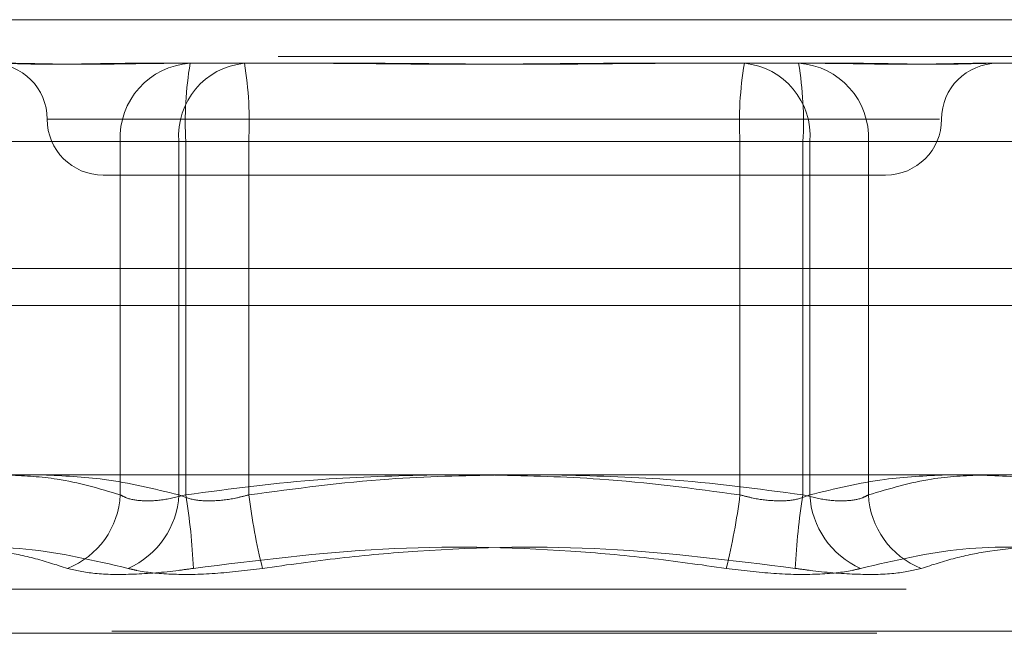
# Model space of a CAD drawing. Units: inches. Extents: x 0 to 23.4, y 0 to 16.5.
# Drawn here: x 7.6 to 7.7, y 13 to 13.1 of the extents above; entities that cross this region are included whole.
import ezdxf

# ---------------------------------------------------------------- set-up
doc = ezdxf.new("R2010")
doc.units = ezdxf.units.IN
doc.header["$MEASUREMENT"] = 0
doc.linetypes.add('HIDDEN', pattern=[0.07500000000000001, 0.05, -0.025])

msp = doc.modelspace()

# ---------------------------------------------------------------- linework, layer by layer
at = {"color": 7, "linetype": 'Continuous', "lineweight": 15}
for p, q in [((3.5045135247, 13.0567218012), (7.9481135247, 13.0567218012)), ((7.9481135247, 13.0347968012), (3.5045135247, 13.0347968012)), ((3.5045135247, 13.0315468012), (7.9481135247, 13.0315468012)), ((3.2580383805, 13.016636123), (8.1823673126, 13.016636123))]:
    msp.add_line(p, q, dxfattribs=at)
at = {"color": 7, "linetype": 'HIDDEN', "lineweight": 0}
for p, q in [((7.9481135247, 13.0567218012), (3.5045135247, 13.0567218012)), ((7.9481135247, 13.0534718012), (3.5045135247, 13.0534718012)), ((7.6352472663, 13.0528804144), (7.6403717853, 13.0528804144)), ((7.6403717853, 13.0528804144), (7.651731231, 13.0528804144)), ((7.6515099579, 13.0528804144), (7.6565007975, 13.0528804144)), ((7.6778048956, 13.0528804144), (7.6891643413, 13.0528804144)), ((7.6891643413, 13.0528804144), (7.695399268, 13.0528804144)), ((7.695399268, 13.0528804144), (7.6990584268, 13.0528804144)), ((7.7097104758, 13.0528804144), (7.7159454026, 13.0528804144)), ((7.6278453182, 13.0479591545), (7.7063519781, 13.0479591545)), ((7.6342204443, 13.0459906506), (7.6122089496, 13.0459906506)), ((7.6125971701, 13.0459906506), (7.6393782314, 13.0459906506)), ((7.6342204443, 13.0148770175), (7.6342204443, 13.0459906506)), ((7.6342204443, 13.0459906506), (7.6399835648, 13.0459906506)), ((7.6455295723, 13.0459906506), (7.6393782314, 13.0459906506)), ((7.6393782314, 13.0459906506), (7.6393782314, 13.0148770175)), ((7.6887761208, 13.0459906506), (7.6399835648, 13.0459906506)), ((7.6399835648, 13.0459906506), (7.6399835648, 13.0148770175)), ((7.6455295723, 13.0459906506), (7.6943221284, 13.0459906506)), ((7.6455295723, 13.0148770175), (7.6455295723, 13.0459906506)), ((7.6887761208, 13.0459906506), (7.6949274617, 13.0459906506)), ((7.6887761208, 13.0148770175), (7.6887761208, 13.0459906506)), ((7.7000852488, 13.0459906506), (7.6943221284, 13.0459906506)), ((7.6943221284, 13.0459906506), (7.6943221284, 13.0148770175)), ((7.6949274617, 13.0459906506), (7.6949274617, 13.0148770175)), ((7.721708523, 13.0459906506), (7.6949274617, 13.0459906506)), ((7.7000852488, 13.0459906506), (7.7220967435, 13.0459906506)), ((7.7000852488, 13.0148770175), (7.7000852488, 13.0459906506)), ((7.6327040277, 13.0430378947), (7.7016016655, 13.0430378947)), ((3.5045135247, 13.0315468012), (7.9481135247, 13.0315468012)), ((7.6034077486, 13.0065791745), (7.7308979445, 13.0065791745)), ((7.6008213924, 13.002683564), (7.7334703914, 13.002683564)), ((7.7334843007, 13.0028795973), (7.6008353017, 13.0028795973))]:
    msp.add_line(p, q, dxfattribs=at)
for centre, radius, start, end in [((7.622861508, 13.0479591545), 0.0049212598425203, 0, 90), ((7.6407631572, 13.0463400766), 0.0065520371395691, 93.4244796896, 183.0570852187), ((7.6457597359, 13.0465079139), 0.0064024339997944, 95.54259824, 184.6340721718), ((7.6708429517, 13.0477076227), 0.0309071150161926, 170.365308217, 183.1845717918), ((7.6146701854, 13.0477076227), 0.0309071150163464, 356.8154282082, 9.6346917829), ((7.7196355077, 13.0477076227), 0.0309071150161207, 170.365308217, 183.1845717918), ((7.6885459572, 13.0465079139), 0.0064024339997831, 355.3659278281, 84.4574017601), ((7.6935425359, 13.0463400766), 0.0065520371395731, 356.9429147814, 86.5755203103), ((7.6634627414, 13.0477076227), 0.0309071150162303, 356.8154282082, 9.634691783), ((7.7114441851, 13.0479591545), 0.0049212598425203, 90, 180), ((7.6327040277, 13.0479591545), 0.0049212598425203, 180, 270), ((7.7016016655, 13.0479591545), 0.0049212598425186, 270, 0), ((7.6268757159, 13.0152436539), 0.0073538737172399, 291.5271247693, 357.1422639013), ((7.6318903291, 13.015267391), 0.0074980712155481, 293.7203276285, 357.0156500468), ((7.5857940691, 13.0059721023), 0.0549162904201943, 2.5368026145, 9.3319644544), ((7.7021319455, 13.0220708044), 0.0570576832642177, 187.2430822944, 193.8598574141), ((7.6321737476, 13.0220708044), 0.0570576832646327, 346.1401425859, 352.7569177055), ((7.748511624, 13.0059721023), 0.0549162904193913, 170.6680355456, 177.4631973856), ((7.702415364, 13.015267391), 0.0074980712155645, 182.9843499533, 246.2796723714), ((7.7074299772, 13.0152436539), 0.0073538737172406, 182.8577360988, 248.4728752307)]:
    msp.add_arc(centre, radius, start, end, dxfattribs=at)
for points, knots in [([(7.63524726630971, 13.05288041438152), (7.635224544835939, 13.0528804087826), (7.634719181341606, 13.05288028425314), (7.633752487719541, 13.05287190104524), (7.632395367572809, 13.05284890978538), (7.631099624180385, 13.05282420548249), (7.62975770722404, 13.05280314852934), (7.628499510485726, 13.05279463555313), (7.627326747925024, 13.05280126289357), (7.626319175026416, 13.05281812357693), (7.62537965432189, 13.05284195392887), (7.624432014459235, 13.05286845253152), (7.623821960586377, 13.05288025093697), (7.623496421135155, 13.05288040875243), (7.623484809522211, 13.05288041438152)], [0, 0, 0, 0, 0.0044167420359509, 0.0982357135521844, 0.1921423741892666, 0.2863092442108631, 0.3805649735117076, 0.4999999541270627, 0.5938191100076046, 0.6877289020557078, 0.7819071526310857, 0.8761736387941634, 0.995583257963959, 1, 1, 1, 1]), ([(7.624595217265096, 13.05288041438152), (7.624610899155495, 13.0528804087826), (7.62495969056798, 13.05288028425315), (7.625666584878741, 13.05287190104524), (7.626770088878105, 13.05284890978538), (7.627942139151364, 13.05282420548249), (7.629292293956101, 13.05280314852934), (7.630721744448956, 13.05279463555313), (7.632228158842813, 13.05280126289357), (7.633672833978922, 13.05281812357694), (7.635180486335109, 13.05284195392888), (7.636888743616843, 13.05286845253151), (7.638148867333246, 13.05288025093698), (7.638880334515247, 13.05288040875243), (7.638906425097407, 13.05288041438152)], [0, 0, 0, 0, 0.0044167420359094, 0.0982357135521891, 0.1921423741893217, 0.2863092442109398, 0.3805649735117388, 0.499999954127036, 0.5938191100076674, 0.6877289020556722, 0.7819071526309935, 0.8761736387941929, 0.9955832579639818, 1, 1, 1, 1]), ([(7.677804895597963, 13.05288041438153), (7.677766492233789, 13.0528804087826), (7.676912337326945, 13.05288028425315), (7.675238749394151, 13.05287190104524), (7.672778125248045, 13.05284890978538), (7.670310331582366, 13.05282420548249), (7.667618259821286, 13.05280314852934), (7.66493061259011, 13.05279463555313), (7.662251435635558, 13.05280126289357), (7.659799187600838, 13.05281812357694), (7.657352014540121, 13.05284195392887), (7.654696117395742, 13.05286845253152), (7.652825939806464, 13.05288025093698), (7.651768933173253, 13.05288040875243), (7.651731230978148, 13.05288041438153)], [0, 0, 0, 0, 0.0044167420360514, 0.0982357135522901, 0.1921423741894615, 0.2863092442110332, 0.3805649735119246, 0.4999999541271621, 0.593819110007637, 0.6877289020557973, 0.7819071526310114, 0.8761736387942596, 0.995583257964063, 1, 1, 1, 1]), ([(7.656500797508728, 13.05288041438152), (7.656539200872901, 13.0528804087826), (7.657393355779742, 13.05288028425315), (7.659066943712538, 13.05287190104524), (7.661527567858643, 13.05284890978538), (7.663995361524321, 13.05282420548249), (7.666687433285404, 13.05280314852934), (7.66937508051658, 13.05279463555313), (7.67205425747113, 13.05280126289357), (7.674506505505853, 13.05281812357693), (7.676953678566566, 13.05284195392887), (7.679609575710943, 13.05286845253151), (7.681479753300231, 13.05288025093698), (7.682536759933437, 13.05288040875243), (7.682574462128541, 13.05288041438152)], [0, 0, 0, 0, 0.0044167420360971, 0.0982357135522216, 0.1921423741893615, 0.2863092442110384, 0.3805649735117674, 0.4999999541271006, 0.5938191100077065, 0.6877289020557404, 0.7819071526310191, 0.8761736387941835, 0.995583257964009, 1, 1, 1, 1]), ([(7.709710475841595, 13.05288041438152), (7.709694793951194, 13.0528804087826), (7.709346002538698, 13.05288028425315), (7.708639108227951, 13.05287190104524), (7.707535604228582, 13.05284890978538), (7.706363553955324, 13.05282420548249), (7.705013399150593, 13.05280314852934), (7.703583948657732, 13.05279463555313), (7.702077534263876, 13.05280126289357), (7.700632859127765, 13.05281812357693), (7.69912520677158, 13.05284195392887), (7.697416949489847, 13.05286845253151), (7.696156825773439, 13.05288025093697), (7.69542535859144, 13.05288040875243), (7.69539926800928, 13.05288041438152)], [0, 0, 0, 0, 0.0044167420359855, 0.0982357135521481, 0.1921423741893025, 0.2863092442108736, 0.3805649735117648, 0.4999999541271222, 0.5938191100076899, 0.687728902055707, 0.781907152631069, 0.8761736387942675, 0.9955832579639892, 1, 1, 1, 1]), ([(7.699058426796978, 13.05288041438152), (7.699081148270751, 13.0528804087826), (7.699586511765093, 13.05288028425314), (7.700553205387144, 13.05287190104524), (7.70191032553388, 13.05284890978538), (7.703206068926306, 13.05282420548249), (7.704547985882649, 13.05280314852934), (7.705806182620964, 13.05279463555313), (7.706978945181665, 13.05280126289357), (7.707986518080275, 13.05281812357694), (7.708926038784799, 13.05284195392887), (7.70987367864745, 13.05286845253152), (7.710483732520318, 13.05288025093698), (7.710809271971536, 13.05288040875243), (7.71082088358448, 13.05288041438153)], [0, 0, 0, 0, 0.0044167420360656, 0.0982357135522555, 0.1921423741893316, 0.2863092442109507, 0.3805649735117838, 0.499999954127089, 0.5938191100076051, 0.6877289020557494, 0.7819071526309811, 0.8761736387941743, 0.9955832579639187, 1, 1, 1, 1]), ([(7.624465665636561, 13.01661410146364), (7.625864284141199, 13.01654547186071), (7.629130001442897, 13.01638522453026), (7.632368759102503, 13.0154256386819), (7.634220444343928, 13.01487701753143)], [0, 0, 0, 0, 0.4282729873496288, 1, 1, 1, 1]), ([(7.639378231406064, 13.01487701753143), (7.637185899127284, 13.01540958721123), (7.633207227317543, 13.01637610127128), (7.629195453839374, 13.01655555300721), (7.627394252359077, 13.01663612304293)], [0, 0, 0, 0, 0.5510211406260355, 1, 1, 1, 1]), ([(7.639983564753337, 13.01487701753143), (7.643977786432028, 13.01540958721123), (7.651226549472496, 13.01637610127128), (7.658535620616309, 13.01655555300722), (7.661817239041536, 13.01663612304293)], [0, 0, 0, 0, 0.5510211406268967, 1, 1, 1, 1]), ([(7.667733209532626, 13.01663612304293), (7.664439094879614, 13.01656501224173), (7.657006040164202, 13.01640455320135), (7.649634345407804, 13.01542336919356), (7.645529572347035, 13.01487701753143)], [0, 0, 0, 0, 0.4431710486647579, 1, 1, 1, 1]), ([(7.667152846553358, 13.01661410146364), (7.670253143581405, 13.01654547186071), (7.677492210997825, 13.01638522453026), (7.684671517372914, 13.0154256386819), (7.688776120759655, 13.01487701753143)], [0, 0, 0, 0, 0.4282729873485035, 1, 1, 1, 1]), ([(7.694322128353352, 13.01487701753143), (7.69032790667466, 13.01540958721123), (7.683079143634185, 13.01637610127128), (7.675770072490363, 13.01655555300722), (7.672488454065126, 13.01663612304293)], [0, 0, 0, 0, 0.5510211406261304, 1, 1, 1, 1]), ([(7.694927461700623, 13.01487701753143), (7.697119793979404, 13.01540958721123), (7.701098465789146, 13.01637610127129), (7.705110239267312, 13.01655555300722), (7.706911440747606, 13.01663612304293)], [0, 0, 0, 0, 0.5510211406261221, 1, 1, 1, 1]), ([(7.710101843159005, 13.01663612304293), (7.708615788865375, 13.01656501224173), (7.705262559230652, 13.01640455320135), (7.70193701054822, 13.01542336919356), (7.700085248762764, 13.01487701753143)], [0, 0, 0, 0, 0.4431710486637336, 1, 1, 1, 1]), ([(7.709521480179737, 13.01663612304293), (7.711329540539114, 13.01656501224173), (7.7154093656198, 13.01640455320135), (7.71945551169376, 13.01542336919356), (7.721708522969072, 13.01487701753143)], [0, 0, 0, 0, 0.4431710486651446, 1, 1, 1, 1]), ([(7.634220444343928, 13.01487701753143), (7.634392059715486, 13.01478362990035), (7.634883615853076, 13.01451614067243), (7.636111792212392, 13.01430416213887), (7.637954667090979, 13.01437422387787), (7.639307697201443, 13.01470952662145), (7.639983564753337, 13.01487701753143)], [0, 0, 0, 0, 0.1488797913321009, 0.4264348497931247, 0.7134919090688302, 0.9999999999999999, 0.9999999999999999, 0.9999999999999999, 0.9999999999999999]), ([(7.645529572347035, 13.01487701753143), (7.645179349080947, 13.01478362990035), (7.644176208194385, 13.01451614067243), (7.642476547527884, 13.01430416213887), (7.640640792296746, 13.01437422387787), (7.639798816413446, 13.01470952662145), (7.639378231406064, 13.01487701753143)], [0, 0, 0, 0, 0.1488797913321316, 0.4264348497933294, 0.7134919090687737, 1, 1, 1, 1]), ([(7.688776120759655, 13.01487701753143), (7.689126344025742, 13.01478362990035), (7.690129484912305, 13.01451614067243), (7.691829145578803, 13.01430416213887), (7.693664900809945, 13.01437422387787), (7.694506876693242, 13.01470952662145), (7.694927461700623, 13.01487701753143)], [0, 0, 0, 0, 0.1488797913323084, 0.4264348497930796, 0.7134919090687876, 1, 1, 1, 1]), ([(7.700085248762764, 13.01487701753143), (7.699913633391206, 13.01478362990034), (7.699422077253615, 13.01451614067243), (7.698193900894296, 13.01430416213887), (7.696351026015709, 13.01437422387787), (7.694997995905244, 13.01470952662144), (7.694322128353352, 13.01487701753143)], [0, 0, 0, 0, 0.1488797913320115, 0.4264348497930858, 0.71349190906847, 1, 1, 1, 1]), ([(7.629574158501192, 13.00840275734885), (7.628577818593911, 13.00872117263699), (7.626583551746489, 13.00935851040517), (7.622130553942545, 13.01025335626501), (7.616084522661458, 13.01048316694509), (7.610979250934707, 13.00909917710235), (7.608410292718609, 13.00840275734885)], [0, 0, 0, 0, 0.1461091005489919, 0.2924509328617778, 0.6439633213266037, 1, 1, 1, 1]), ([(7.609156834225379, 13.00840275734885), (7.610430107562152, 13.00872117263699), (7.612978682385545, 13.00935851040517), (7.618589002202757, 13.01025335626502), (7.625988641882451, 13.01048316694509), (7.631921300758382, 13.00909917710235), (7.634906597835278, 13.00840275734885)], [0, 0, 0, 0, 0.1461091005489525, 0.292450932861743, 0.6439633213265763, 1, 1, 1, 1]), ([(7.687570170829161, 13.00840275734885), (7.685300557585106, 13.00872117263699), (7.680757715914289, 13.00935851040517), (7.670694398293131, 13.01025335626502), (7.657248727332354, 13.01048316694509), (7.646210796729671, 13.00909917710236), (7.640656541436674, 13.00840275734885)], [0, 0, 0, 0, 0.1461091005489698, 0.2924509328618062, 0.6439633213266205, 1, 1, 1, 1]), ([(7.646735522277528, 13.00840275734885), (7.649005135521583, 13.00872117263699), (7.653547977192399, 13.00935851040517), (7.663611294813559, 13.01025335626502), (7.677056965774335, 13.01048316694509), (7.688094896377021, 13.00909917710235), (7.693649151670019, 13.00840275734885)], [0, 0, 0, 0, 0.1461091005489929, 0.2924509328618078, 0.6439633213265972, 1, 1, 1, 1]), ([(7.725148858881312, 13.00840275734885), (7.723875585544537, 13.00872117263699), (7.721327010721144, 13.00935851040517), (7.715716690903932, 13.01025335626502), (7.708317051224237, 13.01048316694509), (7.702384392348306, 13.00909917710235), (7.699399095271408, 13.00840275734885)], [0, 0, 0, 0, 0.146109100548944, 0.2924509328618008, 0.6439633213265934, 1, 1, 1, 1]), ([(7.704731534605498, 13.00840275734885), (7.705727874512777, 13.00872117263699), (7.7077221413602, 13.00935851040517), (7.712175139164143, 13.01025335626502), (7.718221170445231, 13.01048316694509), (7.723326442171982, 13.00909917710236), (7.725895400388081, 13.00840275734885)], [0, 0, 0, 0, 0.1461091005489309, 0.2924509328617818, 0.6439633213265474, 1, 1, 1, 1]), ([(7.629574158501192, 13.00840275734885), (7.630305060286374, 13.00822662339949), (7.631767418207408, 13.00787422191241), (7.635299037197868, 13.00783670723242), (7.638422627431469, 13.00808457959054), (7.640224887065838, 13.0083412765489), (7.640656541436674, 13.00840275734885)], [0, 0, 0, 0, 0.3031799493561208, 0.606589844802394, 0.9057753889707145, 1, 1, 1, 1]), ([(7.646735522277528, 13.00840275734885), (7.645327462419606, 13.00822662339949), (7.642510274764209, 13.00787422191241), (7.638598050831252, 13.00783670723242), (7.636163530731936, 13.00808457959054), (7.63514947225991, 13.00834127654889), (7.634906597835278, 13.00840275734885)], [0, 0, 0, 0, 0.3031799493561124, 0.6065898448025563, 0.9057753889708011, 1, 1, 1, 1]), ([(7.687570170829161, 13.00840275734885), (7.688978230687082, 13.00822662339949), (7.691795418342479, 13.00787422191241), (7.695707642275435, 13.00783670723242), (7.698142162374753, 13.00808457959054), (7.699156220846779, 13.00834127654889), (7.699399095271408, 13.00840275734885)], [0, 0, 0, 0, 0.3031799493561174, 0.6065898448025407, 0.9057753889709665, 1, 1, 1, 1]), ([(7.704731534605497, 13.00840275734885), (7.704000632820315, 13.00822662339949), (7.702538274899282, 13.00787422191241), (7.699006655908824, 13.00783670723242), (7.695883065675221, 13.00808457959053), (7.694080806040851, 13.00834127654889), (7.693649151670019, 13.00840275734885)], [0, 0, 0, 0, 0.303179949356209, 0.6065898448024605, 0.9057753889710797, 0.9999999999999999, 0.9999999999999999, 0.9999999999999999, 0.9999999999999999])]:
    msp.add_open_spline(points, degree=3, knots=knots, dxfattribs=at)

doc.saveas('drawing.dxf')
